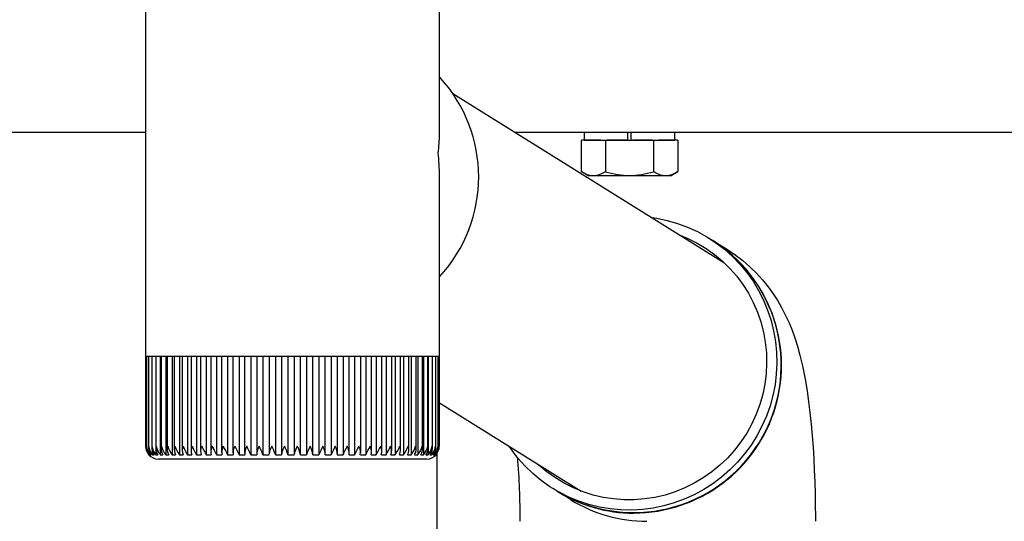
# Model space of a CAD drawing. Extents: x 0 to 31680, y 0 to 51304.
# Drawn here: x 12091 to 12245, y 36995 to 37074 of the extents above; entities that cross this region are included whole.
import ezdxf

# ---------------------------------------------------------------- set-up
doc = ezdxf.new("R2010")
doc.units = 0
doc.linetypes.add('YHIDDEN_1', pattern=[4, 3, -1])
doc.layers.add('YKK_A1', color=4, linetype='CONTINUOUS', lineweight=30)

msp = doc.modelspace()

# ---------------------------------------------------------------- linework, layer by layer
at = {"layer": 'YKK_A1', "linetype": 'Continuous'}
for p, q in [((12110.93, 37089.16), (12110.93, 37022.66)), ((12156.73, 37055.82), (12156.73, 37089.16)), ((12156.73, 37022.66), (12156.73, 37049.33)), ((12189.81, 37042.8), (12190.57, 37042.7)), ((12190.57, 37042.7), (12192.21, 37042.36)), ((12192.21, 37042.36), (12193.82, 37041.9)), ((12193.82, 37041.9), (12195.39, 37041.31)), ((12195.39, 37041.31), (12196.92, 37040.62)), ((12194.22, 37040.05), (12195.42, 37039.56)), ((12195.42, 37039.56), (12196.87, 37038.83)), ((12196.92, 37040.62), (12198.39, 37039.81)), ((12198.39, 37039.81), (12199.79, 37038.89)), ((12198.63, 37039.66), (12199.3, 37039.24)), ((12196.87, 37038.83), (12198.25, 37038)), ((12198.25, 37038), (12199.57, 37037.06)), ((12199.37, 37039.2), (12201.44, 37037.92)), ((12199.79, 37038.89), (12201.12, 37037.87)), ((12201.12, 37037.87), (12202.37, 37036.75)), ((12201.44, 37037.92), (12202.8, 37037.01)), ((12199.57, 37037.06), (12200.81, 37036.02)), ((12202.37, 37036.75), (12203.53, 37035.54)), ((12202.8, 37037.01), (12203.97, 37036.11)), ((12200.81, 37036.02), (12201.96, 37034.89)), ((12201.96, 37034.89), (12203.03, 37033.67)), ((12203.53, 37035.54), (12204.6, 37034.25)), ((12203.97, 37036.11), (12205.07, 37035.15)), ((12205.07, 37035.15), (12206.1, 37034.15)), ((12203.03, 37033.67), (12204, 37032.37)), ((12204.6, 37034.25), (12205.58, 37032.88)), ((12206.1, 37034.15), (12207.05, 37033.1)), ((12204, 37032.37), (12204.86, 37031)), ((12205.58, 37032.88), (12206.45, 37031.44)), ((12207.05, 37033.1), (12207.92, 37032.02)), ((12207.92, 37032.02), (12208.72, 37030.91)), ((12204.86, 37031), (12205.62, 37029.56)), ((12206.45, 37031.44), (12207.2, 37029.94)), ((12208.72, 37030.91), (12209.44, 37029.8)), ((12205.62, 37029.56), (12206.26, 37028.07)), ((12207.2, 37029.94), (12207.85, 37028.38)), ((12209.44, 37029.8), (12210.08, 37028.68)), ((12210.08, 37028.68), (12210.66, 37027.55)), ((12206.26, 37028.07), (12206.79, 37026.54)), ((12207.85, 37028.38), (12208.38, 37026.78)), ((12210.66, 37027.55), (12211.18, 37026.41)), ((12206.79, 37026.54), (12207.2, 37024.96)), ((12208.38, 37026.78), (12208.79, 37025.14)), ((12211.18, 37026.41), (12211.65, 37025.26)), ((12207.2, 37024.96), (12207.49, 37023.36)), ((12208.79, 37025.14), (12209.08, 37023.48)), ((12211.65, 37025.26), (12212.08, 37024.06)), ((12212.08, 37024.06), (12212.49, 37022.78)), ((12110.93, 37022.66), (12110.93, 37021.16)), ((12156.73, 37021.16), (12156.73, 37022.66)), ((12207.49, 37023.36), (12207.66, 37021.74)), ((12209.08, 37023.48), (12209.24, 37021.8)), ((12212.49, 37022.78), (12212.88, 37021.37)), ((12110.94, 37021.16), (12110.93, 37021.16)), ((12110.94, 37021.16), (12110.94, 37007.15)), ((12111.1, 37021.16), (12110.94, 37021.16)), ((12111.09, 37021.16), (12111.09, 37007.17)), ((12111.42, 37021.16), (12111.1, 37021.16)), ((12111.41, 37021.16), (12111.41, 37006.96)), ((12111.92, 37021.16), (12111.42, 37021.16)), ((12111.9, 37021.16), (12111.9, 37006.87)), ((12112.58, 37021.16), (12111.92, 37021.16)), ((12112.54, 37021.16), (12112.54, 37006.79)), ((12113.4, 37021.16), (12112.58, 37021.16)), ((12113.24, 37021.16), (12113.24, 37005.84)), ((12113.35, 37021.16), (12113.35, 37006.7)), ((12114.38, 37021.16), (12113.4, 37021.16)), ((12114.08, 37021.16), (12114.08, 37005.84)), ((12114.31, 37021.16), (12114.31, 37006.63)), ((12115.51, 37021.16), (12114.38, 37021.16)), ((12115.08, 37021.16), (12115.08, 37005.84)), ((12115.41, 37021.16), (12115.41, 37006.55)), ((12116.78, 37021.16), (12115.51, 37021.16)), ((12116.22, 37021.16), (12116.22, 37005.84)), ((12116.65, 37021.16), (12116.65, 37006.48)), ((12118.18, 37021.16), (12116.78, 37021.16)), ((12117.49, 37021.16), (12117.49, 37005.84)), ((12118.02, 37021.16), (12118.02, 37006.4)), ((12119.69, 37021.16), (12118.18, 37021.16)), ((12118.89, 37021.16), (12118.89, 37005.84)), ((12119.5, 37021.16), (12119.5, 37006.33)), ((12121.32, 37021.16), (12119.69, 37021.16)), ((12120.4, 37021.16), (12120.4, 37005.84)), ((12121.09, 37021.16), (12121.09, 37006.25)), ((12123.04, 37021.16), (12121.32, 37021.16)), ((12122.01, 37021.16), (12122.01, 37005.84)), ((12122.77, 37021.16), (12122.77, 37006.18)), ((12124.84, 37021.16), (12123.04, 37021.16)), ((12123.72, 37021.16), (12123.72, 37005.84)), ((12124.53, 37021.16), (12124.53, 37006.11)), ((12126.71, 37021.16), (12124.84, 37021.16)), ((12125.5, 37021.16), (12125.5, 37005.84)), ((12126.36, 37021.16), (12126.36, 37006.06)), ((12128.63, 37021.16), (12126.71, 37021.16)), ((12127.34, 37021.16), (12127.34, 37005.84)), ((12128.25, 37021.16), (12128.25, 37006)), ((12130.6, 37021.16), (12128.63, 37021.16)), ((12129.23, 37021.16), (12129.23, 37005.84)), ((12130.17, 37021.16), (12130.17, 37005.94)), ((12132.58, 37021.16), (12130.6, 37021.16)), ((12131.16, 37021.16), (12131.16, 37005.84)), ((12132.11, 37021.16), (12132.11, 37005.84)), ((12134.58, 37021.16), (12132.58, 37021.16)), ((12133.11, 37021.16), (12133.11, 37005.84)), ((12134.07, 37021.16), (12134.07, 37005.84)), ((12136.57, 37021.16), (12134.58, 37021.16)), ((12135.07, 37005.84), (12135.07, 37021.16)), ((12136.02, 37021.16), (12136.02, 37005.84)), ((12138.54, 37021.16), (12136.57, 37021.16)), ((12137.01, 37005.92), (12137.01, 37021.16)), ((12137.95, 37021.16), (12137.95, 37005.84)), ((12140.48, 37021.16), (12138.54, 37021.16)), ((12138.94, 37005.98), (12138.94, 37021.16)), ((12139.85, 37021.16), (12139.85, 37005.84)), ((12142.36, 37021.16), (12140.48, 37021.16)), ((12140.83, 37006.03), (12140.83, 37021.16)), ((12141.71, 37021.16), (12141.71, 37005.84)), ((12144.18, 37021.16), (12142.36, 37021.16)), ((12142.68, 37006.1), (12142.68, 37021.16)), ((12143.51, 37021.16), (12143.51, 37005.84)), ((12145.92, 37021.16), (12144.18, 37021.16)), ((12144.46, 37006.17), (12144.46, 37021.16)), ((12145.23, 37021.16), (12145.23, 37005.84)), ((12147.57, 37021.16), (12145.92, 37021.16)), ((12146.16, 37006.24), (12146.16, 37021.16)), ((12146.87, 37021.16), (12146.87, 37005.84)), ((12149.12, 37021.16), (12147.57, 37021.16)), ((12147.77, 37006.31), (12147.77, 37021.16)), ((12148.41, 37021.16), (12148.41, 37005.84)), ((12150.55, 37021.16), (12149.12, 37021.16)), ((12149.28, 37006.38), (12149.28, 37021.16)), ((12149.83, 37021.16), (12149.83, 37005.84)), ((12151.85, 37021.16), (12150.55, 37021.16)), ((12150.68, 37006.44), (12150.68, 37021.16)), ((12151.14, 37021.16), (12151.14, 37005.84)), ((12153.01, 37021.16), (12151.85, 37021.16)), ((12151.95, 37006.53), (12151.95, 37021.16)), ((12152.31, 37021.16), (12152.31, 37005.84)), ((12154.03, 37021.16), (12153.01, 37021.16)), ((12153.09, 37006.61), (12153.09, 37021.16)), ((12153.35, 37021.16), (12153.35, 37005.84)), ((12154.89, 37021.16), (12154.03, 37021.16)), ((12154.09, 37006.69), (12154.09, 37021.16)), ((12154.23, 37021.16), (12154.23, 37005.84)), ((12155.59, 37021.16), (12154.89, 37021.16)), ((12154.93, 37006.78), (12154.93, 37021.16)), ((12154.96, 37021.16), (12154.96, 37005.84)), ((12156.13, 37021.16), (12155.59, 37021.16)), ((12155.62, 37006.86), (12155.62, 37021.16)), ((12156.5, 37021.16), (12156.13, 37021.16)), ((12156.15, 37006.95), (12156.15, 37021.16)), ((12156.7, 37021.16), (12156.5, 37021.16)), ((12156.51, 37007.18), (12156.51, 37021.16)), ((12156.7, 37007.17), (12156.7, 37021.16)), ((12156.73, 37021.16), (12156.7, 37021.16)), ((12156.72, 37007.16), (12156.72, 37021.16)), ((12207.66, 37021.74), (12207.7, 37020.11)), ((12209.24, 37021.8), (12209.29, 37020.11)), ((12212.88, 37021.37), (12213.28, 37019.7)), ((12207.7, 37020.11), (12207.62, 37018.47)), ((12209.29, 37020.11), (12209.2, 37018.41)), ((12213.28, 37019.7), (12213.69, 37017.63)), ((12207.62, 37018.47), (12207.41, 37016.85)), ((12209.2, 37018.41), (12209, 37016.73)), ((12207.41, 37016.85), (12207.08, 37015.25)), ((12209, 37016.73), (12208.67, 37015.07)), ((12213.69, 37017.63), (12213.99, 37015.8)), ((12207.08, 37015.25), (12206.63, 37013.67)), ((12208.67, 37015.07), (12208.22, 37013.43)), ((12213.99, 37015.8), (12214.24, 37014.07)), ((12206.63, 37013.67), (12206.07, 37012.14)), ((12208.22, 37013.43), (12207.65, 37011.83)), ((12214.24, 37014.07), (12214.44, 37012.39)), ((12206.07, 37012.14), (12205.39, 37010.65)), ((12207.65, 37011.83), (12206.96, 37010.27)), ((12214.44, 37012.39), (12214.63, 37010.58)), ((12205.39, 37010.65), (12204.59, 37009.21)), ((12206.96, 37010.27), (12206.16, 37008.77)), ((12214.63, 37010.58), (12214.79, 37008.78)), ((12204.59, 37009.21), (12203.69, 37007.84)), ((12206.16, 37008.77), (12205.26, 37007.33)), ((12214.79, 37008.78), (12214.92, 37006.99)), ((12156.51, 37007.03), (12156.51, 37007.18)), ((12203.69, 37007.84), (12202.69, 37006.54)), ((12205.26, 37007.33), (12204.26, 37005.96)), ((12111.09, 37007.17), (12111.09, 37007.04)), ((12111.43, 37005.84), (12111.43, 37005.84)), ((12111.46, 37005.94), (12111.46, 37005.84)), ((12111.46, 37005.84), (12111.54, 37005.84)), ((12111.66, 37006.07), (12111.66, 37005.84)), ((12111.66, 37005.84), (12111.81, 37005.84)), ((12112.02, 37006.27), (12112.02, 37005.84)), ((12112.02, 37005.84), (12112.26, 37005.84)), ((12112.55, 37006.73), (12112.55, 37005.84)), ((12112.55, 37005.84), (12112.86, 37005.84)), ((12113.24, 37005.84), (12113.63, 37005.84)), ((12114.08, 37005.84), (12114.55, 37005.84)), ((12115.08, 37005.84), (12115.62, 37005.84)), ((12116.22, 37005.84), (12116.82, 37005.84)), ((12117.49, 37005.84), (12118.16, 37005.84)), ((12118.89, 37005.84), (12119.61, 37005.84)), ((12120.4, 37005.84), (12121.18, 37005.84)), ((12122.01, 37005.84), (12122.83, 37005.84)), ((12123.72, 37005.84), (12124.58, 37005.84)), ((12124.84, 37007.16), (12124.84, 37007.15)), ((12124.84, 37007.15), (12125.21, 37006.44)), ((12125.21, 37006.44), (12125.42, 37006.03)), ((12125.42, 37006.03), (12125.5, 37005.84)), ((12125.5, 37005.84), (12126.39, 37005.84)), ((12127.34, 37005.84), (12128.26, 37005.84)), ((12129.23, 37005.84), (12130.17, 37005.84)), ((12131.16, 37005.84), (12132.11, 37005.84)), ((12133.11, 37005.84), (12134.07, 37005.84)), ((12135.06, 37005.84), (12136.02, 37005.84)), ((12137.01, 37005.84), (12137.95, 37005.84)), ((12138.93, 37005.84), (12139.85, 37005.84)), ((12140.81, 37005.84), (12141.71, 37005.84)), ((12142.64, 37005.84), (12143.51, 37005.84)), ((12144.4, 37005.84), (12145.23, 37005.84)), ((12146.08, 37005.84), (12146.87, 37005.84)), ((12147.67, 37005.84), (12148.41, 37005.84)), ((12149.15, 37005.84), (12149.83, 37005.84)), ((12150.52, 37005.84), (12151.14, 37005.84)), ((12151.76, 37005.84), (12152.31, 37005.84)), ((12152.86, 37005.84), (12153.35, 37005.84)), ((12153.82, 37005.84), (12154.23, 37005.84)), ((12154.62, 37005.84), (12154.96, 37005.84)), ((12155.27, 37005.84), (12155.53, 37005.84)), ((12155.53, 37006.33), (12155.53, 37005.84)), ((12155.75, 37005.84), (12155.93, 37005.84)), ((12155.93, 37006.11), (12155.93, 37005.84)), ((12156.07, 37005.84), (12156.16, 37005.84)), ((12156.16, 37005.96), (12156.16, 37005.84)), ((12156.22, 37005.84), (12156.23, 37005.84)), ((12167.93, 37006.64), (12167.59, 37007.16)), ((12168.95, 37005.31), (12167.93, 37006.64)), ((12202.69, 37006.54), (12201.6, 37005.32)), ((12204.26, 37005.96), (12203.15, 37004.67)), ((12214.92, 37006.99), (12215.03, 37005.2)), ((12154.52, 37005.16), (12112.93, 37005.16)), ((12154.73, 37005.16), (12154.52, 37005.16)), ((12170.07, 37004.05), (12168.95, 37005.31)), ((12172.22, 37004.19), (12172, 37004.41)), ((12173.46, 37003.15), (12172.22, 37004.19)), ((12200.41, 37004.19), (12199.15, 37003.15)), ((12201.6, 37005.32), (12200.41, 37004.19)), ((12203.15, 37004.67), (12201.96, 37003.46)), ((12215.03, 37005.2), (12215.12, 37003.4)), ((12171.28, 37002.89), (12170.07, 37004.05)), ((12172.57, 37001.82), (12171.28, 37002.89)), ((12174.78, 37002.21), (12173.46, 37003.15)), ((12199.15, 37003.15), (12197.81, 37002.21)), ((12201.96, 37003.46), (12200.68, 37002.34)), ((12215.12, 37003.4), (12215.19, 37001.59)), ((12173.94, 37000.85), (12172.57, 37001.82)), ((12176.16, 37001.38), (12174.78, 37002.21)), ((12177.61, 37000.65), (12176.16, 37001.38)), ((12196.41, 37001.38), (12194.94, 37000.65)), ((12197.81, 37002.21), (12196.41, 37001.38)), ((12199.33, 37001.32), (12197.9, 37000.41)), ((12200.68, 37002.34), (12199.33, 37001.32)), ((12215.19, 37001.59), (12215.25, 36999.78)), ((12175.37, 36999.99), (12173.94, 37000.85)), ((12175.07, 37000.14), (12174.41, 37000.55)), ((12177.22, 36998.81), (12175.14, 37000.09)), ((12176.87, 36999.23), (12175.37, 36999.99)), ((12179.11, 37000.04), (12177.61, 37000.65)), ((12180.65, 36999.55), (12179.11, 37000.04)), ((12182.22, 36999.18), (12180.65, 36999.55)), ((12191.88, 36999.55), (12190.29, 36999.18)), ((12193.43, 37000.04), (12191.88, 36999.55)), ((12194.94, 37000.65), (12193.43, 37000.04)), ((12196.41, 36999.59), (12194.87, 36998.9)), ((12197.9, 37000.41), (12196.41, 36999.59)), ((12215.25, 36999.78), (12215.28, 36997.95)), ((12178.42, 36998.59), (12176.87, 36999.23)), ((12180.01, 36998.07), (12178.42, 36998.59)), ((12181.64, 36997.66), (12180.01, 36998.07)), ((12183.82, 36998.93), (12182.22, 36999.18)), ((12185.44, 36998.8), (12183.82, 36998.93)), ((12187.06, 36998.8), (12185.44, 36998.8)), ((12188.68, 36998.93), (12187.06, 36998.8)), ((12190.29, 36999.18), (12188.68, 36998.93)), ((12193.28, 36998.31), (12191.66, 36997.85)), ((12194.87, 36998.9), (12193.28, 36998.31)), ((12183.3, 36997.38), (12181.64, 36997.66)), ((12184.97, 36997.23), (12183.3, 36997.38)), ((12186.65, 36997.2), (12184.97, 36997.23)), ((12188.34, 36997.29), (12186.65, 36997.2)), ((12190.01, 36997.51), (12188.34, 36997.29)), ((12191.66, 36997.85), (12190.01, 36997.51)), ((12215.28, 36997.95), (12215.29, 36996.13)), ((12215.29, 36996.13), (12215.3, 36995.45))]:
    msp.add_line(p, q, dxfattribs=at)
at = {"layer": 'YKK_A1'}
for p, q in [((12158.8, 37062.13), (12201.03, 37035.8)), ((12110.93, 37056.08), (11921.83, 37056.08)), ((18039.16, 37056.08), (12168.5, 37056.08)), ((12179.28, 37054.88), (12193.38, 37054.88)), ((12178.82, 37054.08), (12178.82, 37051.37)), ((12182.58, 37054.06), (12182.58, 37051.71)), ((12190.08, 37054.08), (12190.08, 37052.37)), ((12193.84, 37054.08), (12193.84, 37052.69)), ((12182.58, 37051.71), (12182.58, 37049.97)), ((12190.08, 37052.37), (12190.08, 37049.97)), ((12193.84, 37052.69), (12193.84, 37049.97)), ((12178.82, 37051.37), (12178.82, 37049.97)), ((12179.83, 37049.38), (12178.82, 37049.97)), ((12179.83, 37049.38), (12192.83, 37049.38)), ((12192.83, 37049.38), (12193.84, 37049.97)), ((12156.72, 37013.93), (12178.81, 37000.16)), ((12156.33, 37006.05), (12156.33, 35878.08))]:
    msp.add_line(p, q, dxfattribs=at)
at = {"layer": 'YKK_A1', "linetype": 'YHIDDEN_1'}
for p, q in [((12193.84, 37054.88), (12178.82, 37054.88)), ((12178.82, 37054.88), (12178.82, 37054.08)), ((12179.28, 37056.08), (12179.28, 37054.88)), ((12182.58, 37054.88), (12182.58, 37054.06)), ((12186.08, 37054.88), (12186.08, 37056.08)), ((12186.58, 37054.88), (12186.58, 37056.08)), ((12190.08, 37054.88), (12190.08, 37054.08)), ((12193.38, 37054.88), (12193.38, 37056.08)), ((12193.84, 37054.88), (12193.84, 37054.08))]:
    msp.add_line(p, q, dxfattribs=at)
at = {"layer": 'YKK_A1', "linetype": 'Continuous'}
for centre, radius, start, end in [((12139.93, 37049.15), 22.91, 317.1705, 42.8295), ((12186.97, 37019.82), 23, 238.8556, 57.596), ((12186.97, 37019.78), 23.04, 270.0056, 57.4528), ((12112.89, 37007.13), 1.95, 179.0697, 221.4968), ((12113, 37007.21), 2.06, 181.2841, 221.7622), ((12112.93, 37007.04), 1.84, 176.1695, 220.7852), ((12113.31, 37007.32), 2.22, 184.1425, 221.8797), ((12113.16, 37006.96), 1.75, 173.2725, 219.7253), ((12113.83, 37007.45), 2.43, 186.9034, 221.7237), ((12112.93, 37007.16), 2, 221.4096, 270), ((12113.58, 37006.88), 1.68, 170.41, 218.3058), ((12114.56, 37007.6), 2.68, 189.5548, 221.3036), ((12114.18, 37006.81), 1.63, 167.6149, 216.5224), ((12115.51, 37007.79), 2.99, 192.0745, 220.6423), ((12114.95, 37006.74), 1.6, 164.921, 214.3767), ((12116.69, 37008.01), 3.4, 194.461, 219.7425), ((12115.9, 37006.68), 1.59, 162.3804, 211.8612), ((12118.15, 37008.29), 3.93, 196.7061, 218.6154), ((12117.02, 37006.61), 1.6, 160.0347, 208.9867), ((12119.95, 37008.67), 4.69, 198.839, 217.2338), ((12118.29, 37006.55), 1.63, 157.9096, 205.7846), ((12122.25, 37009.24), 5.85, 200.8578, 215.6009), ((12119.72, 37006.48), 1.68, 156.0348, 202.2883), ((12125.5, 37010.24), 7.94, 202.8146, 213.6659), ((12121.28, 37006.4), 1.76, 154.4109, 198.5612), ((12131.92, 37012.83), 13.47, 204.8799, 211.2585), ((12122.99, 37006.31), 1.87, 153.0524, 194.6519), ((12085.47, 36987.48), 40.9, 26.6688, 28.7625), ((12124.82, 37006.21), 2.02, 151.9786, 190.6015), ((12163.13, 37026.91), 44.69, 206.2254, 208.1321), ((12126.78, 37006.09), 2.22, 151.1619, 186.4916), ((12128.87, 37005.94), 2.49, 150.6058, 182.3665), ((12036.25, 36963.1), 100.61, 25.1331, 25.9681), ((12131.1, 37005.75), 2.84, 150.2869, 178.2881), ((12118.35, 37001.68), 11.65, 20.8826, 28.0322), ((12133.55, 37005.47), 3.41, 150.2199, 172.0522), ((12124.56, 37003.8), 6.91, 17.198, 29.1569), ((12136.08, 37005.17), 4.03, 150.3283, 170.4213), ((12128.27, 37004.68), 4.98, 13.4921, 29.9311), ((12139.02, 37004.67), 5.09, 150.6619, 166.6991), ((12131.21, 37005.18), 3.91, 9.6758, 30.4486), ((12142.63, 37003.83), 6.91, 151.2092, 163.1286), ((12133.81, 37005.52), 3.22, 5.7278, 30.7399), ((12148.17, 37002.05), 10.9, 152.0305, 159.6548), ((12136.19, 37005.76), 2.74, 1.6756, 30.7923), ((12169.74, 36992.52), 32.72, 153.4219, 155.9843), ((12138.42, 37005.94), 2.4, 357.5442, 30.602), ((12147.77, 37003.67), 6.43, 147.1678, 160.3325), ((12140.51, 37006.08), 2.14, 353.3832, 30.1488), ((12131.36, 37012.87), 14.04, 329.9518, 336.0141), ((12142.48, 37006.2), 1.95, 349.2531, 29.409), ((11991.45, 37087.07), 173.92, 332.1546, 332.6463), ((12144.33, 37006.3), 1.81, 345.2063, 28.3757), ((12136.28, 37012.32), 12.41, 328.5412, 335.4617), ((12146.05, 37006.38), 1.71, 341.3032, 27.0413), ((12141.94, 37010.16), 7.77, 326.2448, 337.3255), ((12147.64, 37006.46), 1.63, 337.598, 25.4104), ((12145.1, 37009.24), 5.83, 324.3502, 339.1517), ((12149.09, 37006.53), 1.58, 334.1457, 23.4905), ((12147.39, 37008.69), 4.71, 322.7327, 341.0648), ((12150.39, 37006.59), 1.56, 330.9879, 21.3044), ((12149.22, 37008.31), 3.96, 321.3575, 343.1004), ((12151.54, 37006.66), 1.55, 328.1578, 18.8819), ((12150.71, 37008.03), 3.43, 320.212, 345.2727), ((12152.52, 37006.72), 1.57, 325.6774, 16.2605), ((12151.94, 37007.81), 3.03, 319.2958, 347.5843), ((12153.34, 37006.79), 1.6, 323.5595, 13.4808), ((12154.73, 37007.16), 2, 270, 318.5904), ((12152.93, 37007.63), 2.71, 318.6139, 350.0322), ((12153.97, 37006.86), 1.65, 321.8061, 10.587), ((12153.69, 37007.48), 2.46, 318.1776, 352.6072), ((12154.43, 37006.93), 1.72, 320.4115, 7.6232), ((12154.26, 37007.35), 2.25, 318.0008, 355.2961), ((12154.7, 37007.01), 1.81, 319.3631, 4.6318), ((12154.61, 37007.23), 2.09, 318.1023, 358.079), ((12050.89, 36995.84), 118.41, 359.8132, 4.6552), ((12186.96, 37019.18), 22.45, 238.2485, 270.0394), ((12189.03, 37017.9), 22.45, 238.2485, 270.0394)]:
    msp.add_arc(centre, radius, start, end, dxfattribs=at)
at = {"layer": 'YKK_A1'}
for centre, radius, start, end in [((12180.7, 37052.71), 3.32, 235.6158, 304.3842), ((12186.33, 37061.8), 12.42, 252.412, 287.588), ((12191.96, 37052.71), 3.32, 235.6158, 304.3842)]:
    msp.add_arc(centre, radius, start, end, dxfattribs=at)
at = {"layer": 'YKK_A1', "linetype": 'Continuous'}
for major_axis, start_param, end_param in [((20.72, 11.54), 5.70111, 5.842831), ((-12.59, 22.61), 4.130314, 4.272034)]:
    msp.add_ellipse((12133.83, 37052.86), major_axis=major_axis, ratio=0.846156, start_param=start_param, end_param=end_param, dxfattribs=at)

doc.saveas('drawing.dxf')
